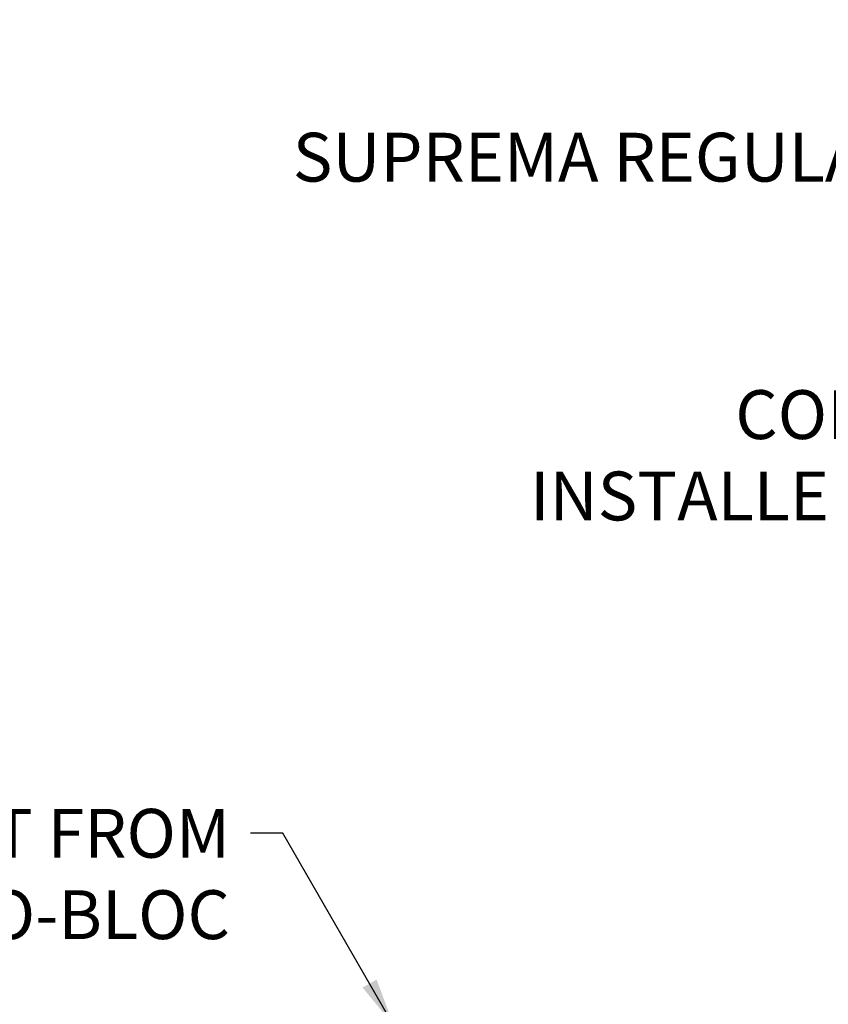
# Model space of a CAD drawing. Extents: x 0 to 220, y -4 to 280.
# Drawn here: x 45 to 85, y 170 to 218 of the extents above; entities that cross this region are included whole.
import ezdxf

# ---------------------------------------------------------------- set-up
doc = ezdxf.new("R2010")
doc.units = 0
doc.header["$LTSCALE"] = 10
doc.header["$MEASUREMENT"] = 0
doc.header["$PDMODE"] = 35
doc.layers.get('Defpoints').update_dxf_attribs({"linetype": 'CONTINUOUS'})
doc.layers.add('CADdetails-7-VERYFINE', color=7, linetype='CONTINUOUS')
doc.styles.add('CADdetails-DIMENSIONS', font='ARIALN.TTF', dxfattribs={"height": 2.38})
doc.dimstyles.new('CADdetails-LEADER', dxfattribs={"dimtxt": 2.38, "dimasz": 2.38, "dimexe": 0.5, "dimexo": 1.5, "dimgap": 1, "dimtad": 0, "dimzin": 0, "dimdsep": 46, "dimtxsty": 'CADdetails-DIMENSIONS', "dimcen": 1, "dimclrd": 256, "dimclre": 256, "dimclrt": 256, "dimadec": 0, "dimazin": 0, "dimtfac": 1, "dimtdec": 4, "dimtofl": 0, "dimtmove": 0, "dimatfit": 3, "dimfxl": 1, "dimtolj": 1, "dimtzin": 0, "dimarcsym": 0})

# ---------------------------------------------------------------- blocks, each defined once
blk = doc.blocks.new('*D3')
at = {"layer": 'CADdetails-7-VERYFINE', "lineweight": -2, "transparency": 16777216}
for p, q in [((108.621, 220.09), (21.99, 220.09)), ((22.49, 217.71), (22.49, 213.204)), ((22.49, 168.286), (22.49, 172.792)), ((38.499, 165.906), (21.99, 165.906))]:
    blk.add_line(p, q, dxfattribs=at)
at = {"layer": 'CADdetails-7-VERYFINE', "transparency": 16777216}
for points in [[(22.093, 217.71), (22.887, 217.71), (22.49, 220.09)], [(22.093, 168.286), (22.887, 168.286), (22.49, 165.906)]]:
    blk.add_solid(points, dxfattribs=at)
at = {"layer": 'Defpoints', "color": 0, "transparency": 16777216}
for p in [(22.49, 220.09), (110.121, 220.09), (39.999, 165.906)]:
    blk.add_point(p, dxfattribs=at)
at = {"layer": 'CADdetails-7-VERYFINE', "transparency": 16777216, "insert": (22.49, 192.998), "char_height": 2.38, "attachment_point": 5, "rotation": 90, "style": 'CADdetails-DIMENSIONS'}
blk.add_mtext('\\A1;{\\H0.88889x;VARIABLE HEIGHT OF THE WALL}', dxfattribs=at)

msp = doc.modelspace()

# ---------------------------------------------------------------- texts
at = {"layer": 'CADdetails-7-VERYFINE', "insert": (99.587, 212.551), "char_height": 2.38, "attachment_point": 3, "style": 'CADdetails-DIMENSIONS'}
msp.add_mtext('\\A1;SUPREMA REGULAR BLOCK', dxfattribs=at)
at = {"layer": 'CADdetails-7-VERYFINE', "char_height": 2.38, "attachment_point": 3, "style": 'CADdetails-DIMENSIONS'}
for s, insert, width in [('\\A1;CONNECTOR INSTALLED IN REAR GROOVE', (99.554, 200), 34.85344), ('\\A1;\\pt23.8; CAP UNIT FROM TECHO-BLOC               ', (55.329, 179.589), 26.06682)]:
    msp.add_mtext(s, dxfattribs=dict(at, insert=insert, width=width))

# ---------------------------------------------------------------- dimensions: what is measured, and where the dimension line sits
at = {"layer": 'CADdetails-7-VERYFINE'}
dim = msp.add_linear_dim(base=(22.49, 220.09), p1=(39.999, 165.906), p2=(110.121, 220.09), angle=90, text='{\\H0.88889x;VARIABLE HEIGHT OF THE WALL}', dimstyle='CADdetails-LEADER', dxfattribs=at)
dim.commit()
dim.dimension.update_dxf_attribs({"geometry": '*D3', "text_midpoint": (22.49, 192.998), "dimtype": 160})

# ---------------------------------------------------------------- leaders
at = {"layer": 'CADdetails-7-VERYFINE', "annotation_type": 0, "has_hookline": 1, "hookline_direction": 1}
for points, text_width in [([(113.464, 211.361), (100.587, 211.361)], 37.289), ([(119.544, 192.361), (102.763, 198.81), (100.554, 198.81)], 32.891), ([(63.329, 169.011), (57.909, 178.399), (56.329, 178.399)], 22.06)]:
    msp.add_leader(points, dimstyle='CADdetails-LEADER', override={"dimgap": 1, "dimtad": 0}, dxfattribs=dict(at, text_width=text_width))

doc.saveas('drawing.dxf')
